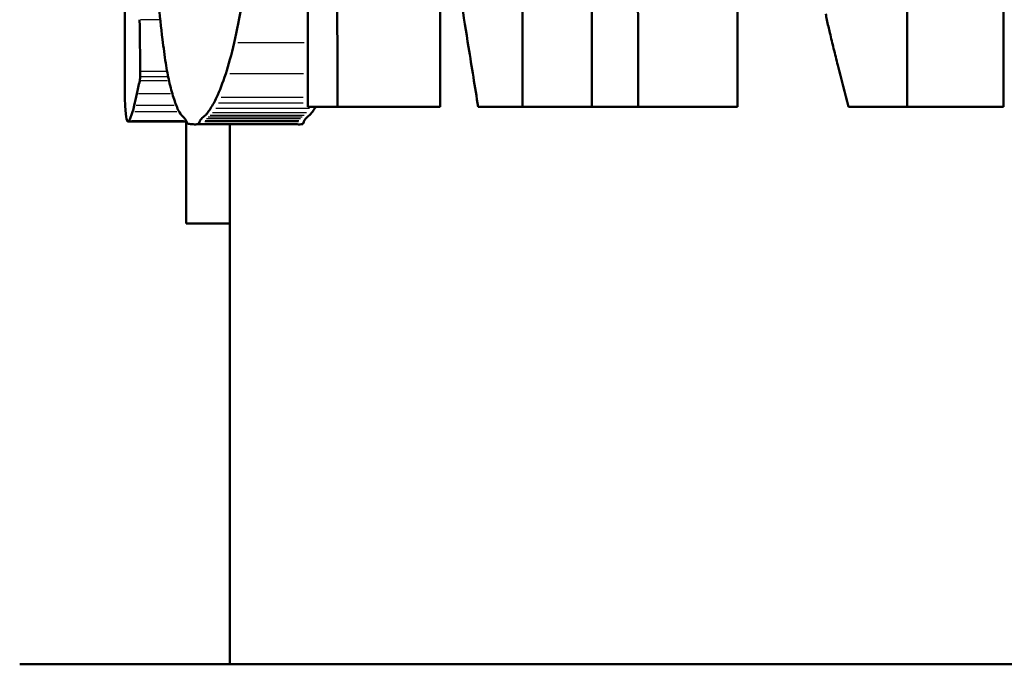
# Model space of a CAD drawing. Units: millimetres. Extents: x -10 to 430, y -10 to 604.
# Drawn here: x 37 to 40, y 316 to 318 of the extents above; entities that cross this region are included whole.
import ezdxf

# ---------------------------------------------------------------- set-up
doc = ezdxf.new("R2010")
doc.units = ezdxf.units.MM
doc.layers.add('Sichtbar (ISO)', color=7, linetype='Continuous', lineweight=50)
doc.layers.add('Sichtbar schmal (ISO)', color=8, linetype='Continuous', lineweight=25, true_color=0x808080)

msp = doc.modelspace()

# ---------------------------------------------------------------- linework, layer by layer
at = {"layer": 'Sichtbar (ISO)'}
for p, q in [((38.027, 317.6931), (38.027, 321.0194)), ((38.6398, 321.0194), (38.6398, 317.6931)), ((38.8387, 321.0194), (38.8387, 317.6931)), ((39.7386, 317.6931), (39.7386, 321.0194)), ((40.0143, 321.0194), (40.0143, 317.6931)), ((37.5043, 318.2065), (37.5043, 317.7636)), ((38.027, 317.6931), (38.1118, 317.6931)), ((38.4052, 317.6931), (38.1118, 317.6931)), ((38.5137, 317.6931), (38.6398, 317.6931)), ((38.8387, 317.6931), (38.6398, 317.6931)), ((38.9707, 317.6931), (38.8387, 317.6931)), ((39.2547, 317.6931), (38.9707, 317.6931)), ((39.7386, 317.6931), (39.5716, 317.6931)), ((40.0143, 317.6931), (39.7386, 317.6931)), ((37.6805, 317.6511), (37.5137, 317.6511)), ((37.6799, 317.6511), (37.6799, 317.3605)), ((37.9972, 317.6432), (37.7097, 317.6432)), ((37.8043, 317.6432), (37.8043, 316.1016)), ((37.8043, 317.3605), (37.6799, 317.3605)), ((44.2751, 316.1016), (37.2043, 316.1016))]:
    msp.add_line(p, q, dxfattribs=at)
for points in [[(38.9707, 317.6931), (38.9697, 318.1327), (38.9688, 318.5722), (38.9678, 319.0118)], [(39.2518, 319.0118), (39.2528, 318.5722), (39.2538, 318.1327), (39.2547, 317.6931)], [(38.1096, 318.8851), (38.1103, 318.4877), (38.1111, 318.0904), (38.1118, 317.6931)], [(38.4039, 318.377), (38.4044, 318.1491), (38.4048, 317.9211), (38.4052, 317.6931)], [(38.4863, 317.8634), (38.4721, 317.9517), (38.458, 318.0397), (38.4439, 318.1274)], [(37.6006, 317.9907), (37.6043, 317.9548), (37.6082, 317.9199), (37.6122, 317.8858)], [(37.8166, 317.876), (37.8245, 317.9103), (37.8321, 317.9487), (37.8393, 317.9907)], [(39.5065, 317.9585), (39.5073, 317.9527), (39.5083, 317.9471), (39.5095, 317.9418)], [(37.5468, 317.9419), (37.5475, 317.8927), (37.5481, 317.8435), (37.5487, 317.7942)], [(39.5095, 317.9418), (39.5123, 317.9291), (39.5152, 317.9166), (39.5182, 317.904)], [(39.5182, 317.904), (39.5217, 317.8891), (39.5252, 317.8742), (39.5289, 317.8595)], [(37.6122, 317.8858), (37.6151, 317.8615), (37.6181, 317.8389), (37.6214, 317.8182)], [(37.7927, 317.7877), (37.8009, 317.8128), (37.8089, 317.8423), (37.8166, 317.876)], [(38.5137, 317.6931), (38.5045, 317.7499), (38.4953, 317.8066), (38.4863, 317.8634)], [(39.5289, 317.8595), (39.5328, 317.8436), (39.5368, 317.8277), (39.5409, 317.812)], [(37.6214, 317.8182), (37.6244, 317.7985), (37.6277, 317.7812), (37.6311, 317.7664)], [(39.5409, 317.812), (39.5511, 317.7724), (39.5613, 317.7327), (39.5716, 317.6931)], [(37.5485, 317.7791), (37.5481, 317.7732), (37.5477, 317.7689), (37.5472, 317.767)], [(37.5487, 317.7942), (37.5488, 317.7889), (37.5487, 317.783), (37.5485, 317.7791)], [(37.7667, 317.7198), (37.7754, 317.7384), (37.7841, 317.7611), (37.7927, 317.7877)], [(37.5055, 317.6963), (37.5047, 317.7136), (37.5043, 317.7361), (37.5043, 317.7636)], [(37.5472, 317.767), (37.5442, 317.7545), (37.5414, 317.7423), (37.5387, 317.7301)], [(37.6311, 317.7664), (37.6351, 317.7489), (37.6393, 317.7333), (37.6436, 317.7196)], [(37.5387, 317.7301), (37.5361, 317.7187), (37.5337, 317.7077), (37.5314, 317.6973)], [(37.6436, 317.7196), (37.648, 317.7059), (37.6525, 317.694), (37.6572, 317.684)], [(37.7585, 317.7037), (37.7612, 317.7086), (37.764, 317.7139), (37.7667, 317.7198)], [(37.5093, 317.6585), (37.5076, 317.6656), (37.5063, 317.6782), (37.5055, 317.6963)], [(37.5314, 317.6973), (37.5299, 317.6902), (37.5283, 317.6842), (37.5269, 317.6793)], [(37.7493, 317.6883), (37.7523, 317.693), (37.7554, 317.6981), (37.7585, 317.7037)], [(38.0496, 317.6931), (38.0486, 317.6915), (38.0476, 317.6898), (38.0466, 317.6883)], [(37.5269, 317.6793), (37.5228, 317.6656), (37.5193, 317.6568), (37.5163, 317.6529)], [(37.6572, 317.684), (37.6613, 317.6754), (37.6655, 317.6693), (37.6698, 317.6659)], [(37.6698, 317.6659), (37.6708, 317.665), (37.6719, 317.664), (37.673, 317.6629)], [(37.7231, 317.6586), (37.7248, 317.6606), (37.7264, 317.6623), (37.7281, 317.6639)], [(37.7281, 317.6639), (37.7299, 317.6656), (37.7318, 317.6672), (37.7337, 317.6686)], [(37.7337, 317.6686), (37.7359, 317.6704), (37.7382, 317.6727), (37.7405, 317.6757)], [(37.7405, 317.6757), (37.7434, 317.6795), (37.7463, 317.6837), (37.7493, 317.6883)], [(38.0256, 317.6639), (38.024, 317.6623), (38.0224, 317.6606), (38.0207, 317.6586)], [(38.0312, 317.6686), (38.0293, 317.6672), (38.0275, 317.6656), (38.0256, 317.6639)], [(38.0379, 317.6757), (38.0357, 317.6727), (38.0334, 317.6704), (38.0312, 317.6686)], [(38.0466, 317.6883), (38.0437, 317.6837), (38.0408, 317.6795), (38.0379, 317.6757)], [(37.5163, 317.6529), (37.5135, 317.6493), (37.5112, 317.6511), (37.5093, 317.6585)], [(37.673, 317.6629), (37.6741, 317.6617), (37.6751, 317.6605), (37.6762, 317.659)], [(37.6762, 317.659), (37.6771, 317.6578), (37.678, 317.6564), (37.6789, 317.6549)], [(37.6789, 317.6549), (37.6794, 317.6541), (37.68, 317.6529), (37.6805, 317.6514)], [(37.6805, 317.6514), (37.6818, 317.6472), (37.6833, 317.6449), (37.6848, 317.6447)], [(37.6848, 317.6447), (37.6895, 317.6439), (37.6944, 317.6434), (37.6993, 317.6432)], [(37.6993, 317.6432), (37.7043, 317.643), (37.7095, 317.6431), (37.7148, 317.6434)], [(37.7148, 317.6434), (37.7159, 317.6435), (37.7169, 317.6459), (37.7179, 317.6502)], [(37.7179, 317.6502), (37.7182, 317.6519), (37.7186, 317.653), (37.719, 317.6535)], [(37.719, 317.6535), (37.7204, 317.6553), (37.7217, 317.657), (37.7231, 317.6586)], [(38.0125, 317.6434), (38.0073, 317.6431), (38.0022, 317.643), (37.9972, 317.6432)], [(38.0156, 317.6502), (38.0146, 317.6459), (38.0136, 317.6435), (38.0125, 317.6434)], [(38.0167, 317.6535), (38.0163, 317.653), (38.0159, 317.6519), (38.0156, 317.6502)], [(38.0207, 317.6586), (38.0194, 317.657), (38.018, 317.6553), (38.0167, 317.6535)]]:
    msp.add_open_spline(points, degree=3, dxfattribs=at)
at = {"layer": 'Sichtbar schmal (ISO)'}
for p, q in [((37.6029, 317.9419), (37.5498, 317.9419)), ((38.0165, 317.876), (37.8271, 317.876)), ((37.6243, 317.7791), (37.5525, 317.7791)), ((37.6216, 317.7942), (37.5526, 317.7942)), ((38.0153, 317.7877), (37.8045, 317.7877)), ((37.6268, 317.767), (37.5514, 317.767)), ((37.6354, 317.7301), (37.5438, 317.7301)), ((38.014, 317.7198), (37.7798, 317.7198)), ((37.6455, 317.6973), (37.5374, 317.6973)), ((38.0136, 317.7037), (37.7719, 317.7037)), ((37.6529, 317.6793), (37.5335, 317.6793)), ((38.0107, 317.6639), (37.7429, 317.6639)), ((38.0163, 317.6686), (37.7485, 317.6686)), ((38.0231, 317.6757), (37.7554, 317.6757)), ((38.0317, 317.6883), (37.7641, 317.6883)), ((37.6717, 317.6529), (37.5245, 317.6529)), ((37.9976, 317.6434), (37.7297, 317.6434)), ((38.0007, 317.6502), (37.7328, 317.6502)), ((38.0018, 317.6535), (37.7339, 317.6535)), ((38.0059, 317.6586), (37.738, 317.6586))]:
    msp.add_line(p, q, dxfattribs=at)

doc.saveas('drawing.dxf')
